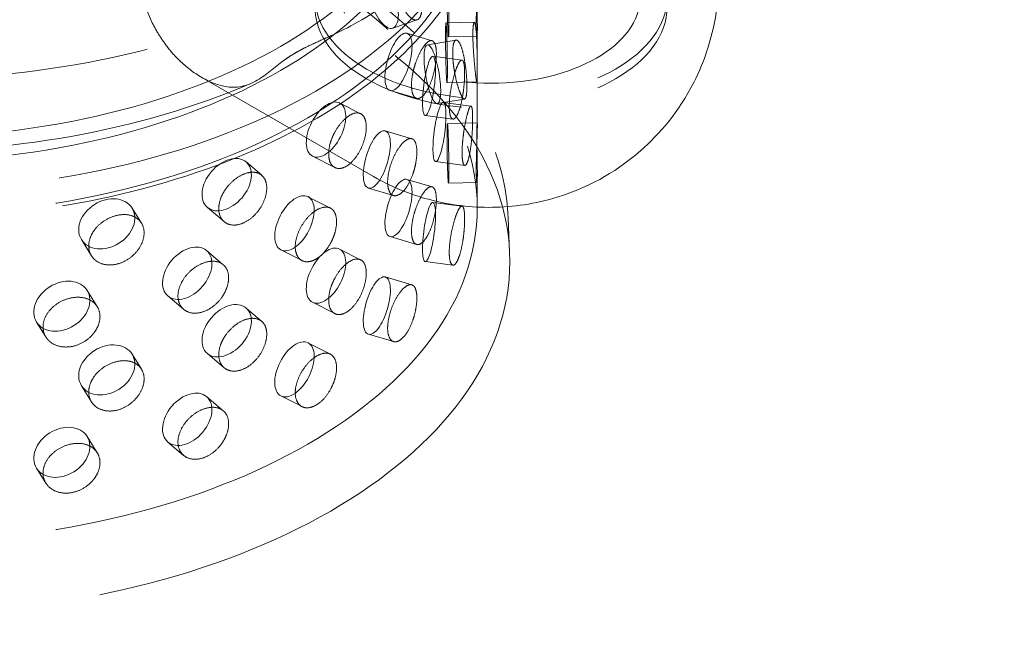
# Model space of a CAD drawing. Units: millimetres. Extents: x -1922 to 10471, y 11389 to 14892.
# Drawn here: x 10104 to 10269, y 12295 to 12399 of the extents above; entities that cross this region are included whole.
import ezdxf

# ---------------------------------------------------------------- set-up
doc = ezdxf.new("R2010")
doc.units = ezdxf.units.MM
doc.header["$LTSCALE"] = 44
doc.linetypes.add('DASHED', pattern=[0.2068, 0.1655, -0.0413])
doc.layers.add('Hidden (ISO)', color=1, linetype='DASHED', lineweight=18, true_color=0xff0000)
doc.layers.add('Visible (ISO)', color=7, linetype='Continuous', lineweight=35)

msp = doc.modelspace()

# ---------------------------------------------------------------- linework, layer by layer
at = {"layer": 'Hidden (ISO)', "ltscale": 0.643715}
msp.add_line((10170.57, 12398.93), (10166.5, 12397.54), dxfattribs=at)
at = {"layer": 'Hidden (ISO)', "ltscale": 0.646542}
for p, q in [((10180.16, 12398.52), (10175.4, 12398.43)), ((10180.59, 12396.15), (10175.84, 12396.07)), ((10180.59, 12371.66), (10175.84, 12371.57))]:
    msp.add_line(p, q, dxfattribs=at)
at = {"layer": 'Hidden (ISO)', "ltscale": 2.744434}
msp.add_line((10180.66, 12397.7), (10180.66, 12381.22), dxfattribs=at)
at = {"layer": 'Hidden (ISO)', "ltscale": 0.644374}
for p, q in [((10173.08, 12395.44), (10168.86, 12396.68)), ((10173.08, 12370.94), (10168.86, 12372.18)), ((10166.63, 12369.48), (10162.4, 12370.72)), ((10166.63, 12344.99), (10162.4, 12346.23))]:
    msp.add_line(p, q, dxfattribs=at)
at = {"layer": 'Hidden (ISO)', "ltscale": 0.679069}
msp.add_line((10177.09, 12395.55), (10172.3, 12394.75), dxfattribs=at)
at = {"layer": 'Hidden (ISO)', "ltscale": 0.679023}
for p, q in [((10178.09, 12392.19), (10173.21, 12392.82)), ((10178.55, 12374.53), (10173.68, 12375.16)), ((10178.09, 12367.69), (10173.21, 12368.32))]:
    msp.add_line(p, q, dxfattribs=at)
at = {"layer": 'Hidden (ISO)', "ltscale": 5.526252}
msp.add_line((10134.52, 12389.27), (10163.26, 12372.67), dxfattribs=at)
at = {"layer": 'Hidden (ISO)', "ltscale": 0.678953}
for p, q in [((10180.58, 12388.53), (10175.58, 12388.44)), ((10180.65, 12381.66), (10175.65, 12381.57))]:
    msp.add_line(p, q, dxfattribs=at)
at = {"layer": 'Hidden (ISO)', "ltscale": 0.679263}
for p, q in [((10170.49, 12385.78), (10166.04, 12387.09)), ((10169.68, 12379.01), (10165.23, 12380.32)), ((10170.49, 12361.28), (10166.04, 12362.59)), ((10169.68, 12354.51), (10165.23, 12355.82))]:
    msp.add_line(p, q, dxfattribs=at)
at = {"layer": 'Hidden (ISO)', "ltscale": 0.645793}
msp.add_line((10178.51, 12385.65), (10173.95, 12384.89), dxfattribs=at)
at = {"layer": 'Hidden (ISO)', "ltscale": 0.64109}
for p, q in [((10161.11, 12383.19), (10157.58, 12385)), ((10161.11, 12358.7), (10157.58, 12360.5)), ((10151.29, 12358.57), (10147.75, 12360.37)), ((10151.29, 12334.08), (10147.75, 12335.88))]:
    msp.add_line(p, q, dxfattribs=at)
at = {"layer": 'Hidden (ISO)', "ltscale": 0.646096}
for p, q in [((10179.6, 12384.48), (10174.96, 12385.08)), ((10176.57, 12382.3), (10171.93, 12382.9)), ((10176.57, 12357.81), (10171.93, 12358.4))]:
    msp.add_line(p, q, dxfattribs=at)
at = {"layer": 'Hidden (ISO)', "ltscale": 0.679592}
for p, q in [((10156.79, 12374.17), (10153.04, 12376.08)), ((10156.03, 12367.37), (10152.28, 12369.28)), ((10156.79, 12349.68), (10153.04, 12351.59)), ((10156.03, 12342.88), (10152.28, 12344.79))]:
    msp.add_line(p, q, dxfattribs=at)
at = {"layer": 'Hidden (ISO)', "ltscale": 0.635867}
for p, q in [((10144.53, 12372.87), (10141.9, 12375.11)), ((10131.44, 12350.41), (10128.81, 12352.64)), ((10144.53, 12348.38), (10141.9, 12350.61)), ((10131.44, 12325.91), (10128.81, 12328.15))]:
    msp.add_line(p, q, dxfattribs=at)
at = {"layer": 'Hidden (ISO)', "ltscale": 0.964215}
msp.add_line((10180.66, 12373.2), (10180.66, 12367.41), dxfattribs=at)
at = {"layer": 'Hidden (ISO)', "ltscale": 0.628994}
for p, q in [((10124.37, 12364.86), (10122.8, 12367.38)), ((10108.36, 12345.76), (10106.79, 12348.27)), ((10124.37, 12340.37), (10122.8, 12342.88)), ((10108.36, 12321.27), (10106.79, 12323.78))]:
    msp.add_line(p, q, dxfattribs=at)
at = {"layer": 'Hidden (ISO)', "ltscale": 0.679815}
for p, q in [((10138.24, 12365.1), (10135.43, 12367.48)), ((10138.09, 12357.87), (10135.28, 12360.26)), ((10138.24, 12340.6), (10135.43, 12342.99)), ((10138.09, 12333.38), (10135.28, 12335.77))]:
    msp.add_line(p, q, dxfattribs=at)
at = {"layer": 'Hidden (ISO)', "ltscale": 0.971363}
msp.add_line((10185.83, 12365.72), (10186.08, 12359.89), dxfattribs=at)
at = {"layer": 'Hidden (ISO)', "ltscale": 0.679638}
for p, q in [((10116.01, 12359.37), (10114.32, 12362.09)), ((10116.97, 12350.85), (10115.27, 12353.57)), ((10116.01, 12334.88), (10114.32, 12337.59)), ((10116.97, 12326.35), (10115.27, 12329.07))]:
    msp.add_line(p, q, dxfattribs=at)
at = {"layer": 'Hidden (ISO)', "ltscale": 13.353436}
msp.add_ellipse((10083.61, 12448.61), major_axis=(-103.39, 0), ratio=0.57735, start_param=2.693357, end_param=8.302217, dxfattribs=at)
at = {"layer": 'Hidden (ISO)', "ltscale": 13.428408}
msp.add_ellipse((10083.61, 12427.42), major_axis=(99, 0), ratio=0.57735, dxfattribs=at)
at = {"layer": 'Hidden (ISO)', "ltscale": 13.106059}
for centre in [(10083.61, 12431.46), (10083.61, 12427.42)]:
    msp.add_ellipse(centre, major_axis=(90.59, 0), ratio=0.57735, dxfattribs=at)
at = {"layer": 'Hidden (ISO)', "ltscale": 13.163666}
for centre in [(10083.61, 12422.12), (10083.61, 12367.41)]:
    msp.add_ellipse(centre, major_axis=(97.05, 0), ratio=0.57735, dxfattribs=at)
at = {"layer": 'Hidden (ISO)', "ltscale": 12.947262}
msp.add_ellipse((10129.93, 12332.1), major_axis=(262.5, 0), ratio=0.57735, start_param=3.926991, end_param=7.068583, dxfattribs=at)
at = {"layer": 'Hidden (ISO)', "ltscale": 12.804225}
for centre in [(10182.96, 12402.73), (10182.96, 12401.09)]:
    msp.add_ellipse(centre, major_axis=(-29.5, 0), ratio=0.57735, dxfattribs=at)
at = {"layer": 'Hidden (ISO)', "ltscale": 13.085075}
msp.add_ellipse((10083.61, 12358.43), major_axis=(102.5, 0), ratio=0.57735, dxfattribs=at)
at = {"layer": 'Hidden (ISO)', "ltscale": 13.563798}
msp.add_ellipse((10182.96, 12402.73), major_axis=(-25, 0), ratio=0.57735, dxfattribs=at)
at = {"layer": 'Hidden (ISO)', "ltscale": 4.271962}
for centre, major_axis, ratio in [((10164.88, 12402.28), (1.62, -4.73), 0.415631), ((10175.74, 12401.07), (0.09, -5), 0.025647), ((10175.49, 12393.43), (0.09, -5), 0.025647), ((10167.45, 12391.88), (-1.41, -4.8), 0.370682), ((10173.13, 12389.82), (0.83, -4.93), 0.227795), ((10172.57, 12387.86), (-0.64, -4.96), 0.178113), ((10155.31, 12380.54), (-2.27, -4.46), 0.539959), ((10174.32, 12380.12), (-0.64, -4.96), 0.178113), ((10163.82, 12375.52), (-1.41, -4.8), 0.370682), ((10175.74, 12376.57), (0.09, -5), 0.025647), ((10138.66, 12371.3), (-3.24, -3.81), 0.675308), ((10167.45, 12367.39), (-1.41, -4.8), 0.370682), ((10118.56, 12364.73), (-4.24, -2.65), 0.768226), ((10150.02, 12364.83), (-2.27, -4.46), 0.539959), ((10172.57, 12363.36), (-0.64, -4.96), 0.178113), ((10132.05, 12356.45), (-3.24, -3.81), 0.675308), ((10155.31, 12356.04), (-2.27, -4.46), 0.539959), ((10111.03, 12350.92), (-4.24, -2.65), 0.768226), ((10163.82, 12351.02), (-1.41, -4.8), 0.370682), ((10138.66, 12346.8), (-3.24, -3.81), 0.675308), ((10118.56, 12340.24), (-4.24, -2.65), 0.768226), ((10150.02, 12340.33), (-2.27, -4.46), 0.539959), ((10132.05, 12331.96), (-3.24, -3.81), 0.675308), ((10111.03, 12326.42), (-4.24, -2.65), 0.768226)]:
    msp.add_ellipse(centre, major_axis=major_axis, ratio=ratio, dxfattribs=at)
at = {"layer": 'Hidden (ISO)', "ltscale": 0.135885}
msp.add_ellipse((10083.61, 12431.92), major_axis=(-94.26, 0), ratio=0.57735, start_param=2.35089, end_param=2.361499, dxfattribs=at)
at = {"layer": 'Hidden (ISO)', "ltscale": 12.546869}
msp.add_open_spline([(10142.71, 12388.26), (10133.48, 12384.29), (10123.27, 12381.31), (10102, 12377.51), (10090.94, 12376.67), (10068.98, 12377.15), (10058.08, 12378.46), (10037.38, 12383.15), (10027.58, 12386.54), (10010.02, 12395.29), (10002.25, 12400.67), (9990.05, 12413.04), (9985.45, 12420), (9981.53, 12431.58), (9980.74, 12435.7), (9980.57, 12439.85)], degree=3, knots=[1.715421, 1.715421, 1.715421, 1.715421, 2.056147, 2.056147, 2.393796, 2.393796, 2.730151, 2.730151, 3.068473, 3.068473, 3.409263, 3.409263, 3.733843, 3.733843, 3.902296, 3.902296, 3.902296, 3.902296], dxfattribs=at)
at = {"layer": 'Hidden (ISO)', "ltscale": 13.519067}
msp.add_open_spline([(9981.39, 12365.72), (9981.66, 12372.02), (9983.58, 12378.27), (9990.49, 12390.23), (9995.63, 12395.91), (10008.71, 12406.16), (10016.76, 12410.69), (10034.85, 12417.99), (10044.89, 12420.77), (10065.91, 12424.31), (10076.87, 12425.08), (10098.65, 12424.56), (10109.46, 12423.27), (10129.89, 12418.75), (10139.5, 12415.51), (10156.57, 12407.35), (10164.03, 12402.42), (10175.91, 12391.29), (10180.37, 12385.09), (10184.69, 12374.34), (10185.65, 12370.04), (10185.83, 12365.72)], degree=3, knots=[3.951686, 3.951686, 3.951686, 3.951686, 4.24905, 4.24905, 4.561882, 4.561882, 4.887318, 4.887318, 5.213757, 5.213757, 5.539097, 5.539097, 5.864061, 5.864061, 6.189642, 6.189642, 6.516276, 6.516276, 6.839991, 6.839991, 7.043888, 7.043888, 7.043888, 7.043888], dxfattribs=at)
at = {"layer": 'Hidden (ISO)', "ltscale": 13.157286}
msp.add_open_spline([(10182.39, 12421.5), (10182.13, 12415.41), (10180.2, 12409.36), (10173.2, 12397.88), (10168.09, 12392.46), (10155.18, 12382.79), (10147.35, 12378.56), (10129.81, 12371.74), (10120.09, 12369.16), (10099.77, 12365.9), (10089.16, 12365.23), (10068.11, 12365.84), (10057.67, 12367.14), (10038.02, 12371.56), (10028.81, 12374.7), (10012.53, 12382.51), (10005.47, 12387.18), (9994.23, 12397.62), (9990.06, 12403.39), (9985.93, 12413.37), (9985.01, 12417.42), (9984.84, 12421.5)], degree=3, knots=[0.810093, 0.810093, 0.810093, 0.810093, 1.123817, 1.123817, 1.442346, 1.442346, 1.763875, 1.763875, 2.085506, 2.085506, 2.406852, 2.406852, 2.72811, 2.72811, 3.049533, 3.049533, 3.371238, 3.371238, 3.692312, 3.692312, 3.902296, 3.902296, 3.902296, 3.902296], dxfattribs=at)
at = {"layer": 'Hidden (ISO)', "ltscale": 4.225862}
msp.add_open_spline([(10173.43, 12412.11), (10172.72, 12410.33), (10171.77, 12408.65), (10169.23, 12405.2), (10167.57, 12403.49), (10162.41, 12399.29), (10158.89, 12397.53), (10155.11, 12395.8), (10154.14, 12395.38), (10152.67, 12394.7), (10152.11, 12394.44), (10151.38, 12394.06), (10151.17, 12393.95), (10150.85, 12393.77), (10150.73, 12393.71), (10150.62, 12393.64)], degree=3, knots=[-29.735491, -29.735491, -29.735491, -29.735491, -29.15637, -29.15637, -28.447083, -28.447083, -27.181148, -27.181148, -26.761545, -26.761545, -26.500397, -26.500397, -26.397433, -26.397433, -26.337022, -26.337022, -26.337022, -26.337022], dxfattribs=at)
at = {"layer": 'Hidden (ISO)', "ltscale": 3.398976}
for points, knots in [([(10167.15, 12403.28), (10167.22, 12403.05), (10167.3, 12402.83), (10167.61, 12402.03), (10167.89, 12401.44), (10168.49, 12400.4), (10168.82, 12399.96), (10169.41, 12399.32), (10169.72, 12399.08), (10170.29, 12398.86), (10170.54, 12398.88), (10170.93, 12399.15), (10171.1, 12399.4), (10171.32, 12400.14), (10171.37, 12400.62), (10171.37, 12401.65), (10171.32, 12402.26), (10171.1, 12403.53), (10170.93, 12404.19), (10170.54, 12405.38), (10170.29, 12405.99), (10169.72, 12407.04), (10169.41, 12407.48), (10168.82, 12408.12), (10168.49, 12408.36), (10167.89, 12408.56), (10167.61, 12408.53), (10167.3, 12408.34), (10167.22, 12408.27), (10167.15, 12408.18)], [0.307224, 0.307224, 0.307224, 0.307224, 0.376711, 0.376711, 0.565103, 0.565103, 0.753495, 0.753495, 0.942199, 0.942199, 1.130903, 1.130903, 1.319289, 1.319289, 1.507676, 1.507676, 1.696063, 1.696063, 1.884449, 1.884449, 2.073153, 2.073153, 2.261857, 2.261857, 2.45025, 2.45025, 2.638642, 2.638642, 2.708128, 2.708128, 2.708128, 2.708128]), ([(10180.62, 12401.02), (10180.62, 12400.77), (10180.63, 12400.54), (10180.64, 12399.69), (10180.65, 12399.05), (10180.67, 12397.92), (10180.67, 12397.44), (10180.65, 12396.71), (10180.64, 12396.42), (10180.6, 12396.13), (10180.58, 12396.12), (10180.54, 12396.33), (10180.52, 12396.57), (10180.49, 12397.28), (10180.48, 12397.75), (10180.48, 12398.78), (10180.49, 12399.4), (10180.52, 12400.7), (10180.54, 12401.38), (10180.58, 12402.62), (10180.6, 12403.26), (10180.64, 12404.38), (10180.65, 12404.87), (10180.67, 12405.6), (10180.67, 12405.88), (10180.65, 12406.18), (10180.64, 12406.19), (10180.63, 12406.04), (10180.62, 12405.99), (10180.62, 12405.91)], [0.307224, 0.307224, 0.307224, 0.307224, 0.376711, 0.376711, 0.565103, 0.565103, 0.753495, 0.753495, 0.942199, 0.942199, 1.130903, 1.130903, 1.319289, 1.319289, 1.507676, 1.507676, 1.696063, 1.696063, 1.884449, 1.884449, 2.073153, 2.073153, 2.261857, 2.261857, 2.45025, 2.45025, 2.638642, 2.638642, 2.708128, 2.708128, 2.708128, 2.708128]), ([(10180.62, 12393.67), (10180.61, 12393.91), (10180.61, 12394.14), (10180.58, 12394.99), (10180.56, 12395.63), (10180.5, 12396.76), (10180.45, 12397.25), (10180.36, 12397.97), (10180.31, 12398.25), (10180.19, 12398.54), (10180.14, 12398.55), (10180.04, 12398.34), (10179.99, 12398.1), (10179.93, 12397.39), (10179.92, 12396.92), (10179.92, 12396.4), (10179.92, 12395.89), (10179.93, 12395.27), (10179.99, 12393.97), (10180.04, 12393.29), (10180.14, 12392.06), (10180.19, 12391.42), (10180.31, 12390.29), (10180.36, 12389.8), (10180.45, 12389.08), (10180.5, 12388.8), (10180.56, 12388.5), (10180.58, 12388.49), (10180.61, 12388.64), (10180.61, 12388.69), (10180.62, 12388.77)], [1.8149, 1.8149, 1.8149, 1.8149, 1.884387, 1.884387, 2.072779, 2.072779, 2.261171, 2.261171, 2.449875, 2.449875, 2.638579, 2.638579, 2.826966, 2.826966, 3.015352, 3.015352, 3.015352, 3.203739, 3.203739, 3.392126, 3.392126, 3.58083, 3.58083, 3.769533, 3.769533, 3.957926, 3.957926, 4.146318, 4.146318, 4.215804, 4.215804, 4.215804, 4.215804]), ([(10170.09, 12390.96), (10170.15, 12391.2), (10170.22, 12391.42), (10170.5, 12392.23), (10170.75, 12392.84), (10171.28, 12393.89), (10171.57, 12394.35), (10172.09, 12395.01), (10172.36, 12395.26), (10172.86, 12395.49), (10173.08, 12395.48), (10173.42, 12395.23), (10173.56, 12394.98), (10173.75, 12394.25), (10173.8, 12393.77), (10173.8, 12393.25), (10173.8, 12392.74), (10173.75, 12392.13), (10173.56, 12390.85), (10173.42, 12390.18), (10173.08, 12388.98), (10172.86, 12388.37), (10172.36, 12387.3), (10172.09, 12386.84), (10171.57, 12386.18), (10171.28, 12385.93), (10170.75, 12385.71), (10170.5, 12385.73), (10170.22, 12385.92), (10170.15, 12385.98), (10170.09, 12386.06)], [1.8149, 1.8149, 1.8149, 1.8149, 1.884387, 1.884387, 2.072779, 2.072779, 2.261171, 2.261171, 2.449875, 2.449875, 2.638579, 2.638579, 2.826966, 2.826966, 3.015352, 3.015352, 3.015352, 3.203739, 3.203739, 3.392126, 3.392126, 3.58083, 3.58083, 3.769533, 3.769533, 3.957926, 3.957926, 4.146318, 4.146318, 4.215804, 4.215804, 4.215804, 4.215804]), ([(10176.81, 12390.39), (10176.85, 12390.16), (10176.89, 12389.92), (10177.06, 12389.09), (10177.21, 12388.46), (10177.53, 12387.36), (10177.7, 12386.88), (10178, 12386.18), (10178.15, 12385.9), (10178.42, 12385.62), (10178.54, 12385.62), (10178.72, 12385.84), (10178.8, 12386.08), (10178.9, 12386.8), (10178.92, 12387.27), (10178.92, 12388.3), (10178.9, 12388.92), (10178.8, 12390.21), (10178.72, 12390.89), (10178.54, 12392.12), (10178.42, 12392.75), (10178.15, 12393.86), (10178, 12394.34), (10177.7, 12395.05), (10177.53, 12395.32), (10177.21, 12395.59), (10177.06, 12395.59), (10176.89, 12395.43), (10176.85, 12395.37), (10176.81, 12395.29)], [0.307224, 0.307224, 0.307224, 0.307224, 0.376711, 0.376711, 0.565103, 0.565103, 0.753495, 0.753495, 0.942199, 0.942199, 1.130903, 1.130903, 1.319289, 1.319289, 1.507676, 1.507676, 1.696063, 1.696063, 1.884449, 1.884449, 2.073153, 2.073153, 2.261857, 2.261857, 2.45025, 2.45025, 2.638642, 2.638642, 2.708128, 2.708128, 2.708128, 2.708128]), ([(10178.33, 12387.03), (10178.3, 12386.79), (10178.26, 12386.56), (10178.13, 12385.72), (10178, 12385.09), (10177.7, 12383.98), (10177.54, 12383.51), (10177.21, 12382.81), (10177.03, 12382.53), (10176.69, 12382.27), (10176.53, 12382.27), (10176.27, 12382.5), (10176.15, 12382.75), (10175.99, 12383.47), (10175.96, 12383.95), (10175.96, 12384.98), (10175.99, 12385.59), (10176.15, 12386.88), (10176.27, 12387.55), (10176.53, 12388.77), (10176.69, 12389.39), (10177.03, 12390.49), (10177.21, 12390.97), (10177.54, 12391.67), (10177.7, 12391.94), (10178, 12392.22), (10178.13, 12392.22), (10178.26, 12392.07), (10178.3, 12392.01), (10178.33, 12391.93)], [0.307224, 0.307224, 0.307224, 0.307224, 0.376711, 0.376711, 0.565103, 0.565103, 0.753495, 0.753495, 0.942199, 0.942199, 1.130903, 1.130903, 1.319289, 1.319289, 1.507676, 1.507676, 1.696063, 1.696063, 1.884449, 1.884449, 2.073153, 2.073153, 2.261857, 2.261857, 2.45025, 2.45025, 2.638642, 2.638642, 2.708128, 2.708128, 2.708128, 2.708128]), ([(10178.33, 12379.68), (10178.36, 12379.92), (10178.39, 12380.16), (10178.52, 12381), (10178.64, 12381.63), (10178.88, 12382.74), (10179.01, 12383.22), (10179.23, 12383.94), (10179.34, 12384.22), (10179.54, 12384.5), (10179.62, 12384.51), (10179.75, 12384.3), (10179.8, 12384.06), (10179.87, 12383.35), (10179.88, 12382.87), (10179.88, 12382.36), (10179.88, 12381.85), (10179.87, 12381.23), (10179.8, 12379.93), (10179.75, 12379.25), (10179.62, 12378.02), (10179.54, 12377.38), (10179.34, 12376.26), (10179.23, 12375.77), (10179.01, 12375.06), (10178.88, 12374.78), (10178.64, 12374.5), (10178.52, 12374.5), (10178.39, 12374.65), (10178.36, 12374.71), (10178.33, 12374.78)], [1.8149, 1.8149, 1.8149, 1.8149, 1.884387, 1.884387, 2.072779, 2.072779, 2.261171, 2.261171, 2.449875, 2.449875, 2.638579, 2.638579, 2.826966, 2.826966, 3.015352, 3.015352, 3.015352, 3.203739, 3.203739, 3.392126, 3.392126, 3.58083, 3.58083, 3.769533, 3.769533, 3.957926, 3.957926, 4.146318, 4.146318, 4.215804, 4.215804, 4.215804, 4.215804]), ([(10156.41, 12379.35), (10156.51, 12379.57), (10156.61, 12379.78), (10157.01, 12380.54), (10157.38, 12381.1), (10158.17, 12382.06), (10158.6, 12382.46), (10159.39, 12383.03), (10159.81, 12383.23), (10160.57, 12383.37), (10160.91, 12383.32), (10161.44, 12383), (10161.67, 12382.72), (10161.98, 12381.96), (10162.05, 12381.47), (10162.05, 12380.96), (10162.05, 12380.44), (10161.98, 12379.84), (10161.67, 12378.59), (10161.44, 12377.96), (10160.91, 12376.82), (10160.57, 12376.25), (10159.81, 12375.27), (10159.39, 12374.86), (10158.6, 12374.3), (10158.17, 12374.1), (10157.38, 12373.97), (10157.01, 12374.04), (10156.61, 12374.28), (10156.51, 12374.35), (10156.41, 12374.45)], [1.8149, 1.8149, 1.8149, 1.8149, 1.884387, 1.884387, 2.072779, 2.072779, 2.261171, 2.261171, 2.449875, 2.449875, 2.638579, 2.638579, 2.826966, 2.826966, 3.015352, 3.015352, 3.015352, 3.203739, 3.203739, 3.392126, 3.392126, 3.58083, 3.58083, 3.769533, 3.769533, 3.957926, 3.957926, 4.146318, 4.146318, 4.215804, 4.215804, 4.215804, 4.215804]), ([(10180.62, 12376.52), (10180.62, 12376.28), (10180.63, 12376.04), (10180.64, 12375.2), (10180.65, 12374.56), (10180.67, 12373.43), (10180.67, 12372.94), (10180.65, 12372.21), (10180.64, 12371.93), (10180.6, 12371.63), (10180.58, 12371.62), (10180.54, 12371.84), (10180.52, 12372.07), (10180.49, 12372.78), (10180.48, 12373.26), (10180.48, 12374.28), (10180.49, 12374.9), (10180.52, 12376.2), (10180.54, 12376.88), (10180.58, 12378.12), (10180.6, 12378.76), (10180.64, 12379.89), (10180.65, 12380.38), (10180.67, 12381.11), (10180.67, 12381.39), (10180.65, 12381.68), (10180.64, 12381.69), (10180.63, 12381.55), (10180.62, 12381.49), (10180.62, 12381.42)], [0.307224, 0.307224, 0.307224, 0.307224, 0.376711, 0.376711, 0.565103, 0.565103, 0.753495, 0.753495, 0.942199, 0.942199, 1.130903, 1.130903, 1.319289, 1.319289, 1.507676, 1.507676, 1.696063, 1.696063, 1.884449, 1.884449, 2.073153, 2.073153, 2.261857, 2.261857, 2.45025, 2.45025, 2.638642, 2.638642, 2.708128, 2.708128, 2.708128, 2.708128]), ([(10170.09, 12373.82), (10170.02, 12373.59), (10169.95, 12373.36), (10169.67, 12372.55), (10169.41, 12371.95), (10168.83, 12370.91), (10168.51, 12370.46), (10167.89, 12369.83), (10167.55, 12369.6), (10166.93, 12369.4), (10166.64, 12369.44), (10166.17, 12369.72), (10165.97, 12369.99), (10165.7, 12370.75), (10165.63, 12371.23), (10165.63, 12372.26), (10165.7, 12372.87), (10165.97, 12374.12), (10166.17, 12374.77), (10166.64, 12375.93), (10166.93, 12376.53), (10167.55, 12377.56), (10167.89, 12378), (10168.51, 12378.63), (10168.83, 12378.87), (10169.41, 12379.08), (10169.67, 12379.05), (10169.95, 12378.87), (10170.02, 12378.8), (10170.09, 12378.72)], [0.307224, 0.307224, 0.307224, 0.307224, 0.376711, 0.376711, 0.565103, 0.565103, 0.753495, 0.753495, 0.942199, 0.942199, 1.130903, 1.130903, 1.319289, 1.319289, 1.507676, 1.507676, 1.696063, 1.696063, 1.884449, 1.884449, 2.073153, 2.073153, 2.261857, 2.261857, 2.45025, 2.45025, 2.638642, 2.638642, 2.708128, 2.708128, 2.708128, 2.708128]), ([(10138.16, 12370.06), (10138.28, 12370.26), (10138.41, 12370.46), (10138.91, 12371.16), (10139.38, 12371.65), (10140.38, 12372.48), (10140.92, 12372.81), (10141.93, 12373.25), (10142.47, 12373.38), (10143.44, 12373.4), (10143.89, 12373.28), (10144.58, 12372.88), (10144.88, 12372.56), (10145.28, 12371.74), (10145.37, 12371.24), (10145.37, 12370.73), (10145.37, 12370.22), (10145.28, 12369.62), (10144.88, 12368.43), (10144.58, 12367.83), (10143.89, 12366.79), (10143.44, 12366.27), (10142.47, 12365.42), (10141.93, 12365.08), (10140.92, 12364.65), (10140.38, 12364.52), (10139.38, 12364.53), (10138.91, 12364.66), (10138.41, 12364.95), (10138.28, 12365.05), (10138.16, 12365.16)], [1.8149, 1.8149, 1.8149, 1.8149, 1.884387, 1.884387, 2.072779, 2.072779, 2.261171, 2.261171, 2.449875, 2.449875, 2.638579, 2.638579, 2.826966, 2.826966, 3.015352, 3.015352, 3.015352, 3.203739, 3.203739, 3.392126, 3.392126, 3.58083, 3.58083, 3.769533, 3.769533, 3.957926, 3.957926, 4.146318, 4.146318, 4.215804, 4.215804, 4.215804, 4.215804]), ([(10170.09, 12366.47), (10170.15, 12366.7), (10170.22, 12366.93), (10170.5, 12367.74), (10170.75, 12368.34), (10171.28, 12369.4), (10171.57, 12369.85), (10172.09, 12370.51), (10172.36, 12370.76), (10172.86, 12371), (10173.08, 12370.98), (10173.42, 12370.73), (10173.56, 12370.48), (10173.75, 12369.75), (10173.8, 12369.27), (10173.8, 12368.76), (10173.8, 12368.25), (10173.75, 12367.63), (10173.56, 12366.35), (10173.42, 12365.69), (10173.08, 12364.49), (10172.86, 12363.87), (10172.36, 12362.8), (10172.09, 12362.35), (10171.57, 12361.69), (10171.28, 12361.44), (10170.75, 12361.22), (10170.5, 12361.24), (10170.22, 12361.42), (10170.15, 12361.49), (10170.09, 12361.57)], [1.8149, 1.8149, 1.8149, 1.8149, 1.884387, 1.884387, 2.072779, 2.072779, 2.261171, 2.261171, 2.449875, 2.449875, 2.638579, 2.638579, 2.826966, 2.826966, 3.015352, 3.015352, 3.015352, 3.203739, 3.203739, 3.392126, 3.392126, 3.58083, 3.58083, 3.769533, 3.769533, 3.957926, 3.957926, 4.146318, 4.146318, 4.215804, 4.215804, 4.215804, 4.215804]), ([(10156.41, 12362.2), (10156.32, 12361.98), (10156.21, 12361.77), (10155.81, 12361.01), (10155.43, 12360.45), (10154.6, 12359.51), (10154.14, 12359.13), (10153.27, 12358.6), (10152.8, 12358.43), (10151.93, 12358.34), (10151.53, 12358.43), (10150.89, 12358.8), (10150.61, 12359.1), (10150.24, 12359.9), (10150.15, 12360.4), (10150.15, 12361.43), (10150.24, 12362.02), (10150.61, 12363.23), (10150.89, 12363.84), (10151.53, 12364.93), (10151.93, 12365.47), (10152.8, 12366.39), (10153.27, 12366.77), (10154.14, 12367.29), (10154.6, 12367.47), (10155.43, 12367.58), (10155.81, 12367.51), (10156.21, 12367.27), (10156.32, 12367.19), (10156.41, 12367.1)], [0.307224, 0.307224, 0.307224, 0.307224, 0.376711, 0.376711, 0.565103, 0.565103, 0.753495, 0.753495, 0.942199, 0.942199, 1.130903, 1.130903, 1.319289, 1.319289, 1.507676, 1.507676, 1.696063, 1.696063, 1.884449, 1.884449, 2.073153, 2.073153, 2.261857, 2.261857, 2.45025, 2.45025, 2.638642, 2.638642, 2.708128, 2.708128, 2.708128, 2.708128]), ([(10178.33, 12362.54), (10178.3, 12362.3), (10178.26, 12362.06), (10178.13, 12361.23), (10178, 12360.6), (10177.7, 12359.49), (10177.54, 12359.01), (10177.21, 12358.31), (10177.03, 12358.04), (10176.69, 12357.77), (10176.53, 12357.77), (10176.27, 12358.01), (10176.15, 12358.25), (10175.99, 12358.98), (10175.96, 12359.46), (10175.96, 12360.48), (10175.99, 12361.1), (10176.15, 12362.38), (10176.27, 12363.06), (10176.53, 12364.27), (10176.69, 12364.9), (10177.03, 12366), (10177.21, 12366.48), (10177.54, 12367.18), (10177.7, 12367.45), (10178, 12367.72), (10178.13, 12367.72), (10178.26, 12367.57), (10178.3, 12367.51), (10178.33, 12367.44)], [0.307224, 0.307224, 0.307224, 0.307224, 0.376711, 0.376711, 0.565103, 0.565103, 0.753495, 0.753495, 0.942199, 0.942199, 1.130903, 1.130903, 1.319289, 1.319289, 1.507676, 1.507676, 1.696063, 1.696063, 1.884449, 1.884449, 2.073153, 2.073153, 2.261857, 2.261857, 2.45025, 2.45025, 2.638642, 2.638642, 2.708128, 2.708128, 2.708128, 2.708128]), ([(10116.49, 12363.68), (10116.62, 12363.87), (10116.77, 12364.05), (10117.34, 12364.66), (10117.87, 12365.09), (10119.02, 12365.76), (10119.64, 12366.01), (10120.81, 12366.28), (10121.43, 12366.33), (10122.56, 12366.19), (10123.07, 12366.01), (10123.89, 12365.5), (10124.24, 12365.13), (10124.7, 12364.25), (10124.82, 12363.73), (10124.82, 12363.22), (10124.82, 12362.71), (10124.7, 12362.13), (10124.24, 12361), (10123.89, 12360.45), (10123.07, 12359.51), (10122.56, 12359.07), (10121.43, 12358.37), (10120.81, 12358.11), (10119.64, 12357.84), (10119.02, 12357.8), (10117.87, 12357.96), (10117.34, 12358.16), (10116.77, 12358.54), (10116.62, 12358.65), (10116.49, 12358.78)], [1.8149, 1.8149, 1.8149, 1.8149, 1.884387, 1.884387, 2.072779, 2.072779, 2.261171, 2.261171, 2.449875, 2.449875, 2.638579, 2.638579, 2.826966, 2.826966, 3.015352, 3.015352, 3.015352, 3.203739, 3.203739, 3.392126, 3.392126, 3.58083, 3.58083, 3.769533, 3.769533, 3.957926, 3.957926, 4.146318, 4.146318, 4.215804, 4.215804, 4.215804, 4.215804]), ([(10156.41, 12354.85), (10156.51, 12355.07), (10156.61, 12355.29), (10157.01, 12356.05), (10157.38, 12356.61), (10158.17, 12357.57), (10158.6, 12357.97), (10159.39, 12358.53), (10159.81, 12358.73), (10160.57, 12358.88), (10160.91, 12358.82), (10161.44, 12358.51), (10161.67, 12358.23), (10161.98, 12357.46), (10162.05, 12356.97), (10162.05, 12356.46), (10162.05, 12355.95), (10161.98, 12355.34), (10161.67, 12354.1), (10161.44, 12353.46), (10160.91, 12352.32), (10160.57, 12351.75), (10159.81, 12350.77), (10159.39, 12350.37), (10158.6, 12349.8), (10158.17, 12349.61), (10157.38, 12349.48), (10157.01, 12349.55), (10156.61, 12349.78), (10156.51, 12349.86), (10156.41, 12349.95)], [1.8149, 1.8149, 1.8149, 1.8149, 1.884387, 1.884387, 2.072779, 2.072779, 2.261171, 2.261171, 2.449875, 2.449875, 2.638579, 2.638579, 2.826966, 2.826966, 3.015352, 3.015352, 3.015352, 3.203739, 3.203739, 3.392126, 3.392126, 3.58083, 3.58083, 3.769533, 3.769533, 3.957926, 3.957926, 4.146318, 4.146318, 4.215804, 4.215804, 4.215804, 4.215804]), ([(10138.16, 12352.91), (10138.05, 12352.71), (10137.92, 12352.51), (10137.41, 12351.82), (10136.94, 12351.33), (10135.91, 12350.52), (10135.34, 12350.21), (10134.28, 12349.83), (10133.7, 12349.73), (10132.64, 12349.78), (10132.15, 12349.94), (10131.38, 12350.41), (10131.04, 12350.75), (10130.6, 12351.62), (10130.49, 12352.13), (10130.49, 12353.15), (10130.6, 12353.74), (10131.04, 12354.88), (10131.38, 12355.45), (10132.15, 12356.43), (10132.64, 12356.91), (10133.7, 12357.69), (10134.28, 12357.99), (10135.34, 12358.38), (10135.91, 12358.48), (10136.94, 12358.45), (10137.41, 12358.32), (10137.92, 12358.02), (10138.05, 12357.92), (10138.16, 12357.81)], [0.307224, 0.307224, 0.307224, 0.307224, 0.376711, 0.376711, 0.565103, 0.565103, 0.753495, 0.753495, 0.942199, 0.942199, 1.130903, 1.130903, 1.319289, 1.319289, 1.507676, 1.507676, 1.696063, 1.696063, 1.884449, 1.884449, 2.073153, 2.073153, 2.261857, 2.261857, 2.45025, 2.45025, 2.638642, 2.638642, 2.708128, 2.708128, 2.708128, 2.708128]), ([(10170.09, 12349.32), (10170.02, 12349.09), (10169.95, 12348.86), (10169.67, 12348.06), (10169.41, 12347.45), (10168.83, 12346.41), (10168.51, 12345.97), (10167.89, 12345.34), (10167.55, 12345.1), (10166.93, 12344.91), (10166.64, 12344.94), (10166.17, 12345.23), (10165.97, 12345.5), (10165.7, 12346.25), (10165.63, 12346.74), (10165.63, 12347.76), (10165.7, 12348.37), (10165.97, 12349.63), (10166.17, 12350.28), (10166.64, 12351.44), (10166.93, 12352.03), (10167.55, 12353.06), (10167.89, 12353.5), (10168.51, 12354.13), (10168.83, 12354.37), (10169.41, 12354.58), (10169.67, 12354.55), (10169.95, 12354.37), (10170.02, 12354.3), (10170.09, 12354.22)], [0.307224, 0.307224, 0.307224, 0.307224, 0.376711, 0.376711, 0.565103, 0.565103, 0.753495, 0.753495, 0.942199, 0.942199, 1.130903, 1.130903, 1.319289, 1.319289, 1.507676, 1.507676, 1.696063, 1.696063, 1.884449, 1.884449, 2.073153, 2.073153, 2.261857, 2.261857, 2.45025, 2.45025, 2.638642, 2.638642, 2.708128, 2.708128, 2.708128, 2.708128]), ([(10116.49, 12346.54), (10116.35, 12346.35), (10116.21, 12346.17), (10115.63, 12345.56), (10115.1, 12345.14), (10113.93, 12344.5), (10113.3, 12344.27), (10112.1, 12344.06), (10111.46, 12344.05), (10110.27, 12344.26), (10109.73, 12344.49), (10108.87, 12345.08), (10108.5, 12345.48), (10108, 12346.41), (10107.88, 12346.94), (10107.88, 12347.97), (10108, 12348.53), (10108.5, 12349.61), (10108.87, 12350.13), (10109.73, 12350.99), (10110.27, 12351.39), (10111.46, 12352.01), (10112.1, 12352.22), (10113.3, 12352.44), (10113.93, 12352.46), (10115.1, 12352.27), (10115.63, 12352.06), (10116.21, 12351.68), (10116.35, 12351.56), (10116.49, 12351.44)], [0.307224, 0.307224, 0.307224, 0.307224, 0.376711, 0.376711, 0.565103, 0.565103, 0.753495, 0.753495, 0.942199, 0.942199, 1.130903, 1.130903, 1.319289, 1.319289, 1.507676, 1.507676, 1.696063, 1.696063, 1.884449, 1.884449, 2.073153, 2.073153, 2.261857, 2.261857, 2.45025, 2.45025, 2.638642, 2.638642, 2.708128, 2.708128, 2.708128, 2.708128]), ([(10138.16, 12345.56), (10138.28, 12345.77), (10138.41, 12345.97), (10138.91, 12346.66), (10139.38, 12347.16), (10140.38, 12347.99), (10140.92, 12348.32), (10141.93, 12348.75), (10142.47, 12348.88), (10143.44, 12348.9), (10143.89, 12348.79), (10144.58, 12348.38), (10144.88, 12348.07), (10145.28, 12347.25), (10145.37, 12346.75), (10145.37, 12346.23), (10145.37, 12345.72), (10145.28, 12345.13), (10144.88, 12343.94), (10144.58, 12343.34), (10143.89, 12342.29), (10143.44, 12341.78), (10142.47, 12340.92), (10141.93, 12340.59), (10140.92, 12340.15), (10140.38, 12340.03), (10139.38, 12340.03), (10138.91, 12340.16), (10138.41, 12340.46), (10138.28, 12340.55), (10138.16, 12340.67)], [1.8149, 1.8149, 1.8149, 1.8149, 1.884387, 1.884387, 2.072779, 2.072779, 2.261171, 2.261171, 2.449875, 2.449875, 2.638579, 2.638579, 2.826966, 2.826966, 3.015352, 3.015352, 3.015352, 3.203739, 3.203739, 3.392126, 3.392126, 3.58083, 3.58083, 3.769533, 3.769533, 3.957926, 3.957926, 4.146318, 4.146318, 4.215804, 4.215804, 4.215804, 4.215804]), ([(10156.41, 12337.71), (10156.32, 12337.49), (10156.21, 12337.27), (10155.81, 12336.51), (10155.43, 12335.96), (10154.6, 12335.02), (10154.14, 12334.63), (10153.27, 12334.11), (10152.8, 12333.94), (10151.93, 12333.85), (10151.53, 12333.93), (10150.89, 12334.3), (10150.61, 12334.61), (10150.24, 12335.41), (10150.15, 12335.9), (10150.15, 12336.93), (10150.24, 12337.53), (10150.61, 12338.74), (10150.89, 12339.35), (10151.53, 12340.43), (10151.93, 12340.97), (10152.8, 12341.9), (10153.27, 12342.27), (10154.14, 12342.8), (10154.6, 12342.98), (10155.43, 12343.09), (10155.81, 12343.01), (10156.21, 12342.78), (10156.32, 12342.7), (10156.41, 12342.6)], [0.307224, 0.307224, 0.307224, 0.307224, 0.376711, 0.376711, 0.565103, 0.565103, 0.753495, 0.753495, 0.942199, 0.942199, 1.130903, 1.130903, 1.319289, 1.319289, 1.507676, 1.507676, 1.696063, 1.696063, 1.884449, 1.884449, 2.073153, 2.073153, 2.261857, 2.261857, 2.45025, 2.45025, 2.638642, 2.638642, 2.708128, 2.708128, 2.708128, 2.708128]), ([(10116.49, 12339.19), (10116.62, 12339.37), (10116.77, 12339.55), (10117.34, 12340.17), (10117.87, 12340.59), (10119.02, 12341.27), (10119.64, 12341.51), (10120.81, 12341.78), (10121.43, 12341.83), (10122.56, 12341.7), (10123.07, 12341.51), (10123.89, 12341), (10124.24, 12340.63), (10124.7, 12339.75), (10124.82, 12339.24), (10124.82, 12338.73), (10124.82, 12338.21), (10124.7, 12337.63), (10124.24, 12336.51), (10123.89, 12335.95), (10123.07, 12335.02), (10122.56, 12334.57), (10121.43, 12333.87), (10120.81, 12333.62), (10119.64, 12333.35), (10119.02, 12333.31), (10117.87, 12333.47), (10117.34, 12333.67), (10116.77, 12334.04), (10116.62, 12334.16), (10116.49, 12334.29)], [1.8149, 1.8149, 1.8149, 1.8149, 1.884387, 1.884387, 2.072779, 2.072779, 2.261171, 2.261171, 2.449875, 2.449875, 2.638579, 2.638579, 2.826966, 2.826966, 3.015352, 3.015352, 3.015352, 3.203739, 3.203739, 3.392126, 3.392126, 3.58083, 3.58083, 3.769533, 3.769533, 3.957926, 3.957926, 4.146318, 4.146318, 4.215804, 4.215804, 4.215804, 4.215804]), ([(10138.16, 12328.42), (10138.05, 12328.21), (10137.92, 12328.02), (10137.41, 12327.32), (10136.94, 12326.83), (10135.91, 12326.03), (10135.34, 12325.72), (10134.28, 12325.33), (10133.7, 12325.24), (10132.64, 12325.29), (10132.15, 12325.44), (10131.38, 12325.91), (10131.04, 12326.26), (10130.6, 12327.12), (10130.49, 12327.63), (10130.49, 12328.66), (10130.6, 12329.24), (10131.04, 12330.39), (10131.38, 12330.96), (10132.15, 12331.94), (10132.64, 12332.41), (10133.7, 12333.2), (10134.28, 12333.5), (10135.34, 12333.88), (10135.91, 12333.99), (10136.94, 12333.96), (10137.41, 12333.82), (10137.92, 12333.52), (10138.05, 12333.43), (10138.16, 12333.32)], [0.307224, 0.307224, 0.307224, 0.307224, 0.376711, 0.376711, 0.565103, 0.565103, 0.753495, 0.753495, 0.942199, 0.942199, 1.130903, 1.130903, 1.319289, 1.319289, 1.507676, 1.507676, 1.696063, 1.696063, 1.884449, 1.884449, 2.073153, 2.073153, 2.261857, 2.261857, 2.45025, 2.45025, 2.638642, 2.638642, 2.708128, 2.708128, 2.708128, 2.708128]), ([(10116.49, 12322.04), (10116.35, 12321.86), (10116.21, 12321.68), (10115.63, 12321.07), (10115.1, 12320.64), (10113.93, 12320), (10113.3, 12319.78), (10112.1, 12319.56), (10111.46, 12319.55), (10110.27, 12319.77), (10109.73, 12320), (10108.87, 12320.58), (10108.5, 12320.99), (10108, 12321.92), (10107.88, 12322.44), (10107.88, 12323.47), (10108, 12324.04), (10108.5, 12325.12), (10108.87, 12325.63), (10109.73, 12326.49), (10110.27, 12326.89), (10111.46, 12327.51), (10112.1, 12327.73), (10113.3, 12327.94), (10113.93, 12327.96), (10115.1, 12327.77), (10115.63, 12327.56), (10116.21, 12327.19), (10116.35, 12327.07), (10116.49, 12326.94)], [0.307224, 0.307224, 0.307224, 0.307224, 0.376711, 0.376711, 0.565103, 0.565103, 0.753495, 0.753495, 0.942199, 0.942199, 1.130903, 1.130903, 1.319289, 1.319289, 1.507676, 1.507676, 1.696063, 1.696063, 1.884449, 1.884449, 2.073153, 2.073153, 2.261857, 2.261857, 2.45025, 2.45025, 2.638642, 2.638642, 2.708128, 2.708128, 2.708128, 2.708128])]:
    msp.add_open_spline(points, degree=3, knots=knots, dxfattribs=at)
at = {"layer": 'Hidden (ISO)', "ltscale": 13.919257}
msp.add_open_spline([(10163.26, 12372.67), (10166.81, 12370.62), (10170.02, 12369.46), (10176.84, 12367.73), (10180.32, 12367.41), (10187.38, 12367.63), (10190.96, 12368.17), (10198.86, 12370.82), (10203.27, 12372.85), (10211.13, 12379.72), (10214.37, 12383.41), (10218.79, 12392.07), (10220.23, 12396.41), (10221.01, 12402.61), (10221.11, 12404.2), (10221.11, 12405.79)], degree=3, knots=[3.141593, 3.141593, 3.141593, 3.141593, 3.511111, 3.511111, 3.98235, 3.98235, 4.453588, 4.453588, 4.914491, 4.914491, 5.211342, 5.211342, 5.425597, 5.425597, 5.497787, 5.497787, 5.497787, 5.497787], dxfattribs=at)
at = {"layer": 'Hidden (ISO)', "ltscale": 1.31622}
msp.add_open_spline([(10128.42, 12394.81), (10127.87, 12395.55), (10127.35, 12396.33), (10126.11, 12398.48), (10125.47, 12399.91), (10124.98, 12401.4)], degree=3, knots=[9.8939632, 9.8939632, 9.8939632, 9.8939632, 10.2404286, 10.2404286, 10.8093946, 10.8093946, 10.8093946, 10.8093946], dxfattribs=at)
at = {"layer": 'Hidden (ISO)', "ltscale": 0.874876}
for points, knots in [([(10176.81, 12395.29), (10176.74, 12395.16), (10176.68, 12394.98), (10176.56, 12394.39), (10176.53, 12393.91), (10176.53, 12393.4), (10176.53, 12392.88), (10176.56, 12392.27), (10176.68, 12391.22), (10176.74, 12390.8), (10176.81, 12390.39)], [2.7081281, 2.7081281, 2.7081281, 2.7081281, 2.826997, 2.826997, 3.0153523, 3.0153523, 3.0153523, 3.2037075, 3.2037075, 3.3225764, 3.3225764, 3.3225764, 3.3225764]), ([(10180.62, 12388.77), (10180.62, 12388.89), (10180.63, 12389.07), (10180.64, 12389.65), (10180.64, 12390.13), (10180.64, 12391.15), (10180.64, 12391.77), (10180.63, 12392.83), (10180.62, 12393.26), (10180.62, 12393.67)], [1.200452, 1.200452, 1.200452, 1.200452, 1.3193209, 1.3193209, 1.5076761, 1.5076761, 1.6960314, 1.6960314, 1.8149003, 1.8149003, 1.8149003, 1.8149003]), ([(10178.33, 12391.93), (10178.38, 12391.8), (10178.43, 12391.62), (10178.51, 12391.03), (10178.54, 12390.56), (10178.54, 12390.05), (10178.54, 12389.53), (10178.51, 12388.92), (10178.43, 12387.86), (10178.38, 12387.44), (10178.33, 12387.03)], [2.7081281, 2.7081281, 2.7081281, 2.7081281, 2.826997, 2.826997, 3.0153523, 3.0153523, 3.0153523, 3.2037075, 3.2037075, 3.3225764, 3.3225764, 3.3225764, 3.3225764]), ([(10170.09, 12386.06), (10169.97, 12386.21), (10169.88, 12386.4), (10169.69, 12387.01), (10169.63, 12387.49), (10169.63, 12388.51), (10169.69, 12389.12), (10169.88, 12390.16), (10169.97, 12390.57), (10170.09, 12390.96)], [1.200452, 1.200452, 1.200452, 1.200452, 1.3193209, 1.3193209, 1.5076761, 1.5076761, 1.6960314, 1.6960314, 1.8149003, 1.8149003, 1.8149003, 1.8149003]), ([(10180.62, 12381.42), (10180.61, 12381.29), (10180.6, 12381.11), (10180.59, 12380.53), (10180.58, 12380.06), (10180.58, 12379.55), (10180.58, 12379.03), (10180.59, 12378.42), (10180.6, 12377.35), (10180.61, 12376.93), (10180.62, 12376.52)], [2.7081281, 2.7081281, 2.7081281, 2.7081281, 2.826997, 2.826997, 3.0153523, 3.0153523, 3.0153523, 3.2037075, 3.2037075, 3.3225764, 3.3225764, 3.3225764, 3.3225764]), ([(10156.41, 12374.45), (10156.25, 12374.61), (10156.11, 12374.82), (10155.83, 12375.46), (10155.75, 12375.95), (10155.75, 12376.98), (10155.83, 12377.58), (10156.11, 12378.58), (10156.25, 12378.97), (10156.41, 12379.35)], [1.200452, 1.200452, 1.200452, 1.200452, 1.3193209, 1.3193209, 1.5076761, 1.5076761, 1.6960314, 1.6960314, 1.8149003, 1.8149003, 1.8149003, 1.8149003]), ([(10170.09, 12378.72), (10170.2, 12378.57), (10170.29, 12378.38), (10170.48, 12377.78), (10170.54, 12377.3), (10170.54, 12376.78), (10170.54, 12376.27), (10170.48, 12375.66), (10170.29, 12374.62), (10170.2, 12374.21), (10170.09, 12373.82)], [2.7081281, 2.7081281, 2.7081281, 2.7081281, 2.826997, 2.826997, 3.0153523, 3.0153523, 3.0153523, 3.2037075, 3.2037075, 3.3225764, 3.3225764, 3.3225764, 3.3225764]), ([(10178.33, 12374.78), (10178.27, 12374.91), (10178.23, 12375.1), (10178.13, 12375.68), (10178.1, 12376.16), (10178.1, 12377.18), (10178.13, 12377.8), (10178.23, 12378.86), (10178.27, 12379.28), (10178.33, 12379.68)], [1.200452, 1.200452, 1.200452, 1.200452, 1.3193209, 1.3193209, 1.5076761, 1.5076761, 1.6960314, 1.6960314, 1.8149003, 1.8149003, 1.8149003, 1.8149003]), ([(10138.16, 12365.16), (10137.96, 12365.35), (10137.78, 12365.58), (10137.44, 12366.27), (10137.33, 12366.77), (10137.33, 12367.8), (10137.44, 12368.39), (10137.78, 12369.34), (10137.96, 12369.71), (10138.16, 12370.06)], [1.200452, 1.200452, 1.200452, 1.200452, 1.3193209, 1.3193209, 1.5076761, 1.5076761, 1.6960314, 1.6960314, 1.8149003, 1.8149003, 1.8149003, 1.8149003]), ([(10156.41, 12367.1), (10156.58, 12366.94), (10156.72, 12366.73), (10156.99, 12366.09), (10157.07, 12365.6), (10157.07, 12365.09), (10157.07, 12364.57), (10156.99, 12363.97), (10156.72, 12362.97), (10156.58, 12362.58), (10156.41, 12362.2)], [2.7081281, 2.7081281, 2.7081281, 2.7081281, 2.826997, 2.826997, 3.0153523, 3.0153523, 3.0153523, 3.2037075, 3.2037075, 3.3225764, 3.3225764, 3.3225764, 3.3225764]), ([(10178.33, 12367.44), (10178.38, 12367.31), (10178.43, 12367.13), (10178.51, 12366.54), (10178.54, 12366.06), (10178.54, 12365.55), (10178.54, 12365.04), (10178.51, 12364.42), (10178.43, 12363.37), (10178.38, 12362.95), (10178.33, 12362.54)], [2.7081281, 2.7081281, 2.7081281, 2.7081281, 2.826997, 2.826997, 3.0153523, 3.0153523, 3.0153523, 3.2037075, 3.2037075, 3.3225764, 3.3225764, 3.3225764, 3.3225764]), ([(10170.09, 12361.57), (10169.97, 12361.71), (10169.88, 12361.9), (10169.69, 12362.51), (10169.63, 12362.99), (10169.63, 12364.02), (10169.69, 12364.63), (10169.88, 12365.66), (10169.97, 12366.07), (10170.09, 12366.47)], [1.200452, 1.200452, 1.200452, 1.200452, 1.3193209, 1.3193209, 1.5076761, 1.5076761, 1.6960314, 1.6960314, 1.8149003, 1.8149003, 1.8149003, 1.8149003]), ([(10116.49, 12358.78), (10116.26, 12359), (10116.06, 12359.26), (10115.66, 12360), (10115.55, 12360.53), (10115.55, 12361.55), (10115.66, 12362.12), (10116.06, 12363.02), (10116.26, 12363.37), (10116.49, 12363.68)], [1.200452, 1.200452, 1.200452, 1.200452, 1.3193209, 1.3193209, 1.5076761, 1.5076761, 1.6960314, 1.6960314, 1.8149003, 1.8149003, 1.8149003, 1.8149003]), ([(10138.16, 12357.81), (10138.37, 12357.62), (10138.54, 12357.39), (10138.89, 12356.71), (10138.99, 12356.2), (10138.99, 12355.69), (10138.99, 12355.18), (10138.89, 12354.59), (10138.54, 12353.63), (10138.37, 12353.26), (10138.16, 12352.91)], [2.7081281, 2.7081281, 2.7081281, 2.7081281, 2.826997, 2.826997, 3.0153523, 3.0153523, 3.0153523, 3.2037075, 3.2037075, 3.3225764, 3.3225764, 3.3225764, 3.3225764]), ([(10156.41, 12349.95), (10156.25, 12350.12), (10156.11, 12350.32), (10155.83, 12350.97), (10155.75, 12351.46), (10155.75, 12352.48), (10155.83, 12353.08), (10156.11, 12354.08), (10156.25, 12354.48), (10156.41, 12354.85)], [1.200452, 1.200452, 1.200452, 1.200452, 1.3193209, 1.3193209, 1.5076761, 1.5076761, 1.6960314, 1.6960314, 1.8149003, 1.8149003, 1.8149003, 1.8149003]), ([(10170.09, 12354.22), (10170.2, 12354.08), (10170.29, 12353.89), (10170.48, 12353.28), (10170.54, 12352.8), (10170.54, 12352.29), (10170.54, 12351.78), (10170.48, 12351.16), (10170.29, 12350.13), (10170.2, 12349.72), (10170.09, 12349.32)], [2.7081281, 2.7081281, 2.7081281, 2.7081281, 2.826997, 2.826997, 3.0153523, 3.0153523, 3.0153523, 3.2037075, 3.2037075, 3.3225764, 3.3225764, 3.3225764, 3.3225764]), ([(10116.49, 12351.44), (10116.72, 12351.21), (10116.92, 12350.96), (10117.31, 12350.22), (10117.43, 12349.7), (10117.43, 12349.18), (10117.43, 12348.67), (10117.31, 12348.1), (10116.92, 12347.2), (10116.72, 12346.85), (10116.49, 12346.54)], [2.7081281, 2.7081281, 2.7081281, 2.7081281, 2.826997, 2.826997, 3.0153523, 3.0153523, 3.0153523, 3.2037075, 3.2037075, 3.3225764, 3.3225764, 3.3225764, 3.3225764]), ([(10138.16, 12340.67), (10137.96, 12340.85), (10137.78, 12341.09), (10137.44, 12341.77), (10137.33, 12342.28), (10137.33, 12343.31), (10137.44, 12343.89), (10137.78, 12344.85), (10137.96, 12345.21), (10138.16, 12345.56)], [1.200452, 1.200452, 1.200452, 1.200452, 1.3193209, 1.3193209, 1.5076761, 1.5076761, 1.6960314, 1.6960314, 1.8149003, 1.8149003, 1.8149003, 1.8149003]), ([(10156.41, 12342.6), (10156.58, 12342.44), (10156.72, 12342.23), (10156.99, 12341.59), (10157.07, 12341.1), (10157.07, 12340.59), (10157.07, 12340.08), (10156.99, 12339.48), (10156.72, 12338.47), (10156.58, 12338.08), (10156.41, 12337.71)], [2.7081281, 2.7081281, 2.7081281, 2.7081281, 2.826997, 2.826997, 3.0153523, 3.0153523, 3.0153523, 3.2037075, 3.2037075, 3.3225764, 3.3225764, 3.3225764, 3.3225764]), ([(10116.49, 12334.29), (10116.26, 12334.51), (10116.06, 12334.77), (10115.66, 12335.51), (10115.55, 12336.03), (10115.55, 12337.06), (10115.66, 12337.63), (10116.06, 12338.53), (10116.26, 12338.87), (10116.49, 12339.19)], [1.200452, 1.200452, 1.200452, 1.200452, 1.3193209, 1.3193209, 1.5076761, 1.5076761, 1.6960314, 1.6960314, 1.8149003, 1.8149003, 1.8149003, 1.8149003]), ([(10138.16, 12333.32), (10138.37, 12333.13), (10138.54, 12332.9), (10138.89, 12332.21), (10138.99, 12331.71), (10138.99, 12331.19), (10138.99, 12330.68), (10138.89, 12330.09), (10138.54, 12329.14), (10138.37, 12328.77), (10138.16, 12328.42)], [2.7081281, 2.7081281, 2.7081281, 2.7081281, 2.826997, 2.826997, 3.0153523, 3.0153523, 3.0153523, 3.2037075, 3.2037075, 3.3225764, 3.3225764, 3.3225764, 3.3225764]), ([(10116.49, 12326.94), (10116.72, 12326.72), (10116.92, 12326.46), (10117.31, 12325.72), (10117.43, 12325.2), (10117.43, 12324.69), (10117.43, 12324.18), (10117.31, 12323.6), (10116.92, 12322.7), (10116.72, 12322.36), (10116.49, 12322.04)], [2.7081281, 2.7081281, 2.7081281, 2.7081281, 2.826997, 2.826997, 3.0153523, 3.0153523, 3.0153523, 3.2037075, 3.2037075, 3.3225764, 3.3225764, 3.3225764, 3.3225764])]:
    msp.add_open_spline(points, degree=3, knots=knots, dxfattribs=at)
at = {"layer": 'Hidden (ISO)', "ltscale": 1.521964}
msp.add_open_spline([(10134.19, 12389.46), (10132.9, 12390.24), (10131.66, 12391.2), (10129.77, 12393.08), (10129.06, 12393.92), (10128.42, 12394.81)], degree=3, knots=[20.362171, 20.362171, 20.362171, 20.362171, 21.001637, 21.001637, 21.437803, 21.437803, 21.437803, 21.437803], dxfattribs=at)
at = {"layer": 'Hidden (ISO)', "ltscale": 4.225945}
msp.add_open_spline([(10149.91, 12393.23), (10149.85, 12393.2), (10149.8, 12393.16), (10149.58, 12393.03), (10149.42, 12392.94), (10148.98, 12392.66), (10148.71, 12392.48), (10146.89, 12391.2), (10145.6, 12389.94), (10142.37, 12387.91), (10140.65, 12387.45), (10137.23, 12387.91), (10135.73, 12388.53), (10134.19, 12389.46)], degree=3, knots=[-19.01457, -19.01457, -19.01457, -19.01457, -18.987203, -18.987203, -18.908281, -18.908281, -18.76101, -18.76101, -17.85817, -17.85817, -16.789571, -16.789571, -15.956462, -15.956462, -15.956462, -15.956462], dxfattribs=at)
at = {"layer": 'Visible (ISO)'}
for centre, major_axis, end_param in [((10129.93, 12332.1), (290.5, 0), 6.656419), ((10129.93, 12332.1), (270.5, 0), 6.283185), ((10129.93, 12323.93), (290.5, 0), 6.283185)]:
    msp.add_ellipse(centre, major_axis=major_axis, ratio=0.57735, start_param=3.926991, end_param=end_param, dxfattribs=at)

doc.saveas('drawing.dxf')
